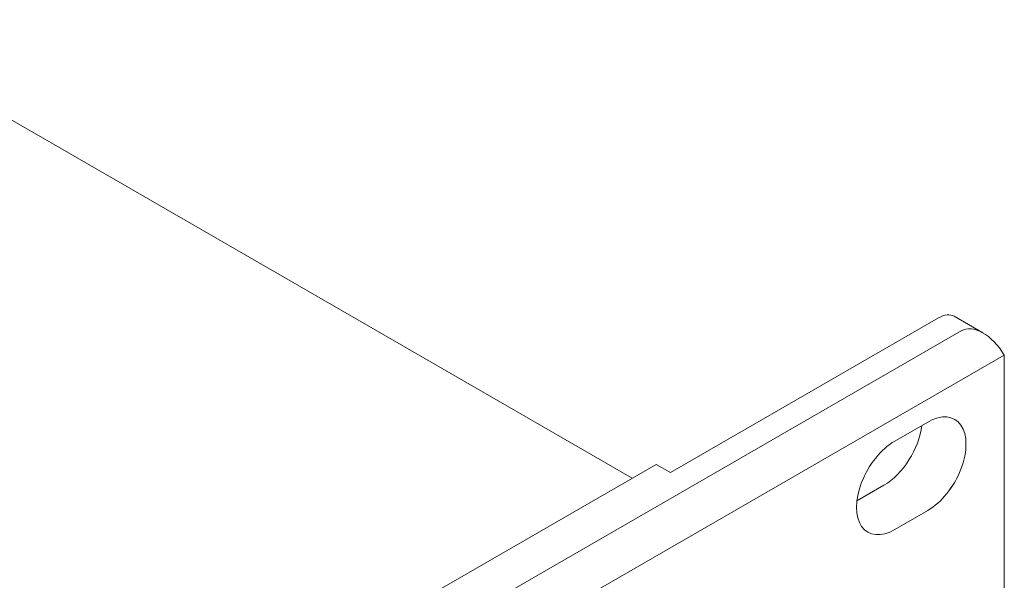
# Model space of a CAD drawing. Units: centimetres. Extents: x -110 to 50, y -35 to 35.
# Drawn here: x -65 to -59, y 18 to 21 of the extents above; entities that cross this region are included whole.
import ezdxf

# ---------------------------------------------------------------- set-up
doc = ezdxf.new("R2010")
doc.units = ezdxf.units.CM
doc.header["$MEASUREMENT"] = 0
doc.layers.add('layer 1', color=7, linetype='Continuous')

msp = doc.modelspace()

# ---------------------------------------------------------------- linework, layer by layer
at = {"layer": 'layer 1', "color": 250, "lineweight": 18}
for points in [[(-60.90844, 18.40914), (-60.90844, 18.40914), (-79.06025, 28.88909), (-79.06025, 28.88909)], [(-58.82942, 19.45534), (-58.85594, 19.47065), (-58.89191, 19.46709), (-58.92942, 19.44543)], [(-58.82942, 19.45534), (-58.85594, 19.47065), (-58.89191, 19.46709), (-58.92942, 19.44543)], [(-58.82942, 19.45534), (-58.85594, 19.47065), (-58.89191, 19.46709), (-58.92942, 19.44543)], [(-58.82942, 19.45534), (-58.85594, 19.47065), (-58.89191, 19.46709), (-58.92942, 19.44543)], [(-58.82942, 19.45534), (-58.85594, 19.47065), (-58.89191, 19.46709), (-58.92942, 19.44543)], [(-58.82942, 19.45534), (-58.85594, 19.47065), (-58.89191, 19.46709), (-58.92942, 19.44543)], [(-58.82942, 19.45534), (-58.85594, 19.47065), (-58.89191, 19.46709), (-58.92942, 19.44543)], [(-58.82942, 19.45534), (-58.85594, 19.47065), (-58.89191, 19.46709), (-58.92942, 19.44543)], [(-58.82942, 19.45534), (-58.85594, 19.47065), (-58.89191, 19.46709), (-58.92942, 19.44543)], [(-58.82942, 19.45534), (-58.85594, 19.47065), (-58.89191, 19.46709), (-58.92942, 19.44543)], [(-58.82942, 19.45534), (-58.85594, 19.47065), (-58.89191, 19.46709), (-58.92942, 19.44543)], [(-58.82942, 19.45534), (-58.85594, 19.47065), (-58.89191, 19.46709), (-58.92942, 19.44543)], [(-58.82942, 19.45534), (-58.85594, 19.47065), (-58.89191, 19.46709), (-58.92942, 19.44543)], [(-58.82942, 19.45534), (-58.85594, 19.47065), (-58.89191, 19.46709), (-58.92942, 19.44543)], [(-58.82942, 19.45534), (-58.85594, 19.47065), (-58.89191, 19.46709), (-58.92942, 19.44543)], [(-58.82942, 19.45534), (-58.85594, 19.47065), (-58.89191, 19.46709), (-58.92942, 19.44543)], [(-58.82942, 19.45534), (-58.85594, 19.47065), (-58.89191, 19.46709), (-58.92942, 19.44543)], [(-58.82942, 19.45534), (-58.85594, 19.47065), (-58.89191, 19.46709), (-58.92942, 19.44543)], [(-58.82942, 19.45534), (-58.85594, 19.47065), (-58.89191, 19.46709), (-58.92942, 19.44543)], [(-58.82942, 19.45534), (-58.85594, 19.47065), (-58.89191, 19.46709), (-58.92942, 19.44543)], [(-58.82942, 19.45534), (-58.85594, 19.47065), (-58.89191, 19.46709), (-58.92942, 19.44543)], [(-58.92942, 19.44543), (-58.92942, 19.44543), (-60.66183, 18.44523), (-60.66183, 18.44523)], [(-58.92942, 19.44543), (-58.92942, 19.44543), (-58.92942, 19.44543), (-58.92942, 19.44543)], [(-58.92942, 19.44543), (-58.92942, 19.44543), (-58.92942, 19.44543), (-58.92942, 19.44543)], [(-58.64304, 19.34773), (-58.64304, 19.34773), (-58.82942, 19.45534), (-58.82942, 19.45534)], [(-58.82942, 19.45534), (-58.82942, 19.45534), (-58.82942, 19.45534), (-58.82942, 19.45534)], [(-58.5052, 19.20454), (-58.58382, 19.33629), (-58.70773, 19.40604), (-58.78446, 19.36174)], [(-58.5052, 19.20454), (-58.58382, 19.33629), (-58.70773, 19.40604), (-58.78446, 19.36174)], [(-58.5052, 19.20454), (-58.58382, 19.33629), (-58.70773, 19.40604), (-58.78446, 19.36174)], [(-58.5052, 19.20454), (-58.58382, 19.33629), (-58.70773, 19.40604), (-58.78446, 19.36174)], [(-58.5052, 19.20454), (-58.58382, 19.33629), (-58.70773, 19.40604), (-58.78446, 19.36174)], [(-58.5052, 19.20454), (-58.58382, 19.33629), (-58.70773, 19.40604), (-58.78446, 19.36174)], [(-58.5052, 19.20454), (-58.58382, 19.33629), (-58.70773, 19.40604), (-58.78446, 19.36174)], [(-58.5052, 19.20454), (-58.58382, 19.33629), (-58.70773, 19.40604), (-58.78446, 19.36174)], [(-58.5052, 19.20454), (-58.58382, 19.33629), (-58.70773, 19.40604), (-58.78446, 19.36174)], [(-58.5052, 19.20454), (-58.58382, 19.33629), (-58.70773, 19.40604), (-58.78446, 19.36174)], [(-58.5052, 19.20454), (-58.58382, 19.33629), (-58.70773, 19.40604), (-58.78446, 19.36174)], [(-58.5052, 19.20454), (-58.58382, 19.33629), (-58.70773, 19.40604), (-58.78446, 19.36174)], [(-58.5052, 19.20454), (-58.58382, 19.33629), (-58.70773, 19.40604), (-58.78446, 19.36174)], [(-58.5052, 19.20454), (-58.58382, 19.33629), (-58.70773, 19.40604), (-58.78446, 19.36174)], [(-58.5052, 19.20454), (-58.58382, 19.33629), (-58.70773, 19.40604), (-58.78446, 19.36174)], [(-58.5052, 19.20454), (-58.58382, 19.33629), (-58.70773, 19.40604), (-58.78446, 19.36174)], [(-58.5052, 19.20454), (-58.58382, 19.33629), (-58.70773, 19.40604), (-58.78446, 19.36174)], [(-58.5052, 19.20454), (-58.58382, 19.33629), (-58.70773, 19.40604), (-58.78446, 19.36174)], [(-58.5052, 19.20454), (-58.58382, 19.33629), (-58.70773, 19.40604), (-58.78446, 19.36174)], [(-58.5052, 19.20454), (-58.58382, 19.33629), (-58.70773, 19.40604), (-58.78446, 19.36174)], [(-58.5052, 19.20454), (-58.58382, 19.33629), (-58.70773, 19.40604), (-58.78446, 19.36174)], [(-58.78446, 19.36174), (-58.78446, 19.36174), (-92.58417, -0.15252), (-92.58417, -0.15252)], [(-58.78446, 19.36174), (-58.78446, 19.36174), (-58.78446, 19.36174), (-58.78446, 19.36174)], [(-58.78446, 19.36174), (-58.78446, 19.36174), (-58.78446, 19.36174), (-58.78446, 19.36174)], [(-92.58766, -0.47297), (-92.58766, -0.47297), (-58.5052, 19.20454), (-58.5052, 19.20454)], [(-58.5052, 19.20454), (-58.5052, 19.20454), (-58.5052, 19.20454), (-58.5052, 19.20454)], [(-58.50515, 19.20049), (-58.50515, 19.20185), (-58.50517, 19.2032), (-58.5052, 19.20454)], [(-58.5052, 19.20454), (-58.5052, 19.20454), (-58.5052, 19.20454), (-58.5052, 19.20454)], [(-58.50515, 19.20049), (-58.50515, 19.20185), (-58.50517, 19.2032), (-58.5052, 19.20454)], [(-58.50515, 19.20049), (-58.50515, 19.20185), (-58.50517, 19.2032), (-58.5052, 19.20454)], [(-58.50515, 19.20049), (-58.50515, 19.20185), (-58.50517, 19.2032), (-58.5052, 19.20454)], [(-58.50515, 19.20048), (-58.50515, 19.20185), (-58.50517, 19.2032), (-58.5052, 19.20454)], [(-58.50515, 19.20048), (-58.50515, 19.20185), (-58.50517, 19.2032), (-58.5052, 19.20454)], [(-58.50515, 19.20048), (-58.50515, 19.20185), (-58.50517, 19.2032), (-58.5052, 19.20454)], [(-58.50515, 19.20048), (-58.50515, 19.20185), (-58.50517, 19.2032), (-58.5052, 19.20454)], [(-58.50515, 19.20048), (-58.50515, 19.20185), (-58.50517, 19.2032), (-58.5052, 19.20454)], [(-58.50515, 19.20048), (-58.50515, 19.20185), (-58.50517, 19.2032), (-58.5052, 19.20454)], [(-58.50515, 19.20048), (-58.50515, 19.20185), (-58.50517, 19.2032), (-58.5052, 19.20454)], [(-58.50515, 19.20048), (-58.50515, 19.20185), (-58.50517, 19.2032), (-58.5052, 19.20454)], [(-58.50515, 19.20048), (-58.50515, 19.20184), (-58.50517, 19.2032), (-58.5052, 19.20454)], [(-58.50515, 19.20048), (-58.50515, 19.20184), (-58.50517, 19.2032), (-58.5052, 19.20454)], [(-58.50515, 19.20048), (-58.50515, 19.20184), (-58.50517, 19.2032), (-58.5052, 19.20454)], [(-58.50515, 19.20048), (-58.50515, 19.20184), (-58.50517, 19.2032), (-58.5052, 19.20454)], [(-58.50515, 19.20048), (-58.50515, 19.20184), (-58.50517, 19.2032), (-58.5052, 19.20454)], [(-58.50515, 19.20048), (-58.50515, 19.20184), (-58.50517, 19.2032), (-58.5052, 19.20454)], [(-58.50515, 19.20048), (-58.50515, 19.20184), (-58.50517, 19.2032), (-58.5052, 19.20454)], [(-58.50515, 19.20048), (-58.50515, 19.20184), (-58.50517, 19.2032), (-58.5052, 19.20454)], [(-58.50515, 19.20048), (-58.50515, 19.20184), (-58.50517, 19.2032), (-58.5052, 19.20454)], [(-58.5052, 19.20454), (-58.5052, 19.20454), (-58.5052, 19.20454), (-58.5052, 19.20454)], [(-58.50515, 19.20049), (-58.50515, 19.20049), (-58.50515, 19.20049), (-58.50515, 19.20049)], [(-58.50515, 15.7467), (-58.50515, 15.7467), (-58.50515, 19.20049), (-58.50515, 19.20049)], [(-58.50515, 19.20049), (-58.50515, 19.20049), (-58.50515, 19.20048), (-58.50515, 19.20048)], [(-59.21226, 18.64935), (-59.21226, 18.64935), (-59.00013, 18.77182), (-59.00013, 18.77182)], [(-59.00013, 18.77182), (-59.00013, 18.77182), (-59.00013, 18.77182), (-59.00013, 18.77182)], [(-59.00013, 18.77182), (-59.00013, 18.77182), (-59.00013, 18.77182), (-59.00013, 18.77182)], [(-59.28297, 18.36358), (-59.15994, 18.43461), (-59.0556, 18.5992), (-59.03802, 18.74995)], [(-59.28297, 18.36358), (-59.15994, 18.43461), (-59.0556, 18.5992), (-59.03802, 18.74995)], [(-59.28297, 18.36358), (-59.15994, 18.43461), (-59.0556, 18.5992), (-59.03802, 18.74995)], [(-59.28297, 18.36358), (-59.15994, 18.43461), (-59.0556, 18.5992), (-59.03802, 18.74995)], [(-59.28297, 18.36358), (-59.15994, 18.43461), (-59.0556, 18.5992), (-59.03802, 18.74995)], [(-59.28297, 18.36358), (-59.15994, 18.43461), (-59.0556, 18.5992), (-59.03802, 18.74995)], [(-59.28297, 18.36358), (-59.15994, 18.43461), (-59.0556, 18.5992), (-59.03802, 18.74995)], [(-59.28297, 18.36358), (-59.15994, 18.43461), (-59.0556, 18.5992), (-59.03802, 18.74995)], [(-59.28297, 18.36358), (-59.15994, 18.43461), (-59.0556, 18.5992), (-59.03802, 18.74995)], [(-59.28297, 18.36358), (-59.15994, 18.43461), (-59.0556, 18.5992), (-59.03802, 18.74995)], [(-59.28297, 18.36358), (-59.15994, 18.4346), (-59.0556, 18.5992), (-59.03802, 18.74995)], [(-59.28297, 18.36358), (-59.15994, 18.4346), (-59.0556, 18.5992), (-59.03802, 18.74995)], [(-59.28297, 18.36357), (-59.15994, 18.4346), (-59.0556, 18.5992), (-59.03802, 18.74995)], [(-59.28297, 18.36357), (-59.15994, 18.4346), (-59.0556, 18.5992), (-59.03802, 18.74995)], [(-59.28297, 18.36357), (-59.15994, 18.4346), (-59.0556, 18.5992), (-59.03802, 18.74995)], [(-59.28297, 18.36357), (-59.15994, 18.4346), (-59.0556, 18.5992), (-59.03802, 18.74995)], [(-59.28297, 18.36357), (-59.15994, 18.4346), (-59.0556, 18.5992), (-59.03802, 18.74995)], [(-59.28297, 18.36357), (-59.15994, 18.4346), (-59.0556, 18.5992), (-59.03802, 18.74995)], [(-59.28297, 18.36357), (-59.15994, 18.4346), (-59.0556, 18.5992), (-59.03802, 18.74995)], [(-59.28297, 18.36357), (-59.15994, 18.4346), (-59.0556, 18.5992), (-59.03802, 18.74995)], [(-59.28297, 18.36357), (-59.15994, 18.4346), (-59.0556, 18.5992), (-59.03802, 18.74995)], [(-59.03802, 18.74995), (-59.03802, 18.74995), (-59.03802, 18.74995), (-59.03802, 18.74995)], [(-58.7858, 18.75268), (-58.7858, 18.75268), (-58.7858, 18.75268), (-58.7858, 18.75268)], [(-59.21226, 18.64935), (-59.21226, 18.64935), (-59.21226, 18.64935), (-59.21226, 18.64935)], [(-91.08864, 0.98445), (-91.08864, 0.98445), (-60.75375, 18.4983), (-60.75375, 18.4983)], [(-60.75375, 18.4983), (-60.75375, 18.4983), (-60.66183, 18.44523), (-60.66183, 18.44523)], [(-60.75375, 18.4983), (-60.75375, 18.4983), (-60.75375, 18.4983), (-60.75375, 18.4983)], [(-58.7858, 18.46691), (-58.7858, 18.46691), (-58.7858, 18.46691), (-58.7858, 18.46691)], [(-59.42659, 18.38272), (-59.42659, 18.38272), (-59.42659, 18.38272), (-59.42659, 18.38272)], [(-59.28297, 18.36358), (-59.28297, 18.36358), (-59.45721, 18.26298), (-59.45721, 18.26298)], [(-59.28297, 18.36358), (-59.28297, 18.36358), (-59.28297, 18.36358), (-59.28297, 18.36358)], [(-59.28297, 18.36358), (-59.28297, 18.36358), (-59.28297, 18.36357), (-59.28297, 18.36357)], [(-59.00013, 18.20028), (-59.00013, 18.20028), (-59.21226, 18.0778), (-59.21226, 18.0778)], [(-59.00013, 18.20028), (-59.00013, 18.20028), (-59.00013, 18.20028), (-59.00013, 18.20028)], [(-59.00013, 18.20028), (-59.00013, 18.20028), (-59.00013, 18.20027), (-59.00013, 18.20027)], [(-59.42659, 18.09695), (-59.42659, 18.09695), (-59.42659, 18.09694), (-59.42659, 18.09694)], [(-59.21226, 18.0778), (-59.21226, 18.0778), (-59.21226, 18.0778), (-59.21226, 18.0778)]]:
    msp.add_open_spline(points, degree=3, dxfattribs=at)
for points in [[(-59.00013, 18.20028), (-58.91171, 18.25133), (-58.83001, 18.35296), (-58.7858, 18.46691), (-58.7858, 18.46691), (-58.74159, 18.58085), (-58.74159, 18.68979), (-58.7858, 18.75268), (-58.7858, 18.75268), (-58.83001, 18.81558), (-58.91171, 18.82287), (-59.00013, 18.77182)], [(-59.00013, 18.20028), (-58.91171, 18.25133), (-58.83001, 18.35296), (-58.7858, 18.46691), (-58.7858, 18.46691), (-58.74159, 18.58085), (-58.74159, 18.68979), (-58.7858, 18.75268), (-58.7858, 18.75268), (-58.83001, 18.81558), (-58.91171, 18.82287), (-59.00013, 18.77182)], [(-59.00013, 18.20028), (-58.91171, 18.25133), (-58.83001, 18.35296), (-58.7858, 18.46691), (-58.7858, 18.46691), (-58.74159, 18.58085), (-58.74159, 18.68979), (-58.7858, 18.75268), (-58.7858, 18.75268), (-58.83001, 18.81558), (-58.91171, 18.82287), (-59.00013, 18.77182)], [(-59.00013, 18.20028), (-58.91171, 18.25133), (-58.83001, 18.35296), (-58.7858, 18.46691), (-58.7858, 18.46691), (-58.74159, 18.58085), (-58.74159, 18.68979), (-58.7858, 18.75268), (-58.7858, 18.75268), (-58.83001, 18.81558), (-58.91171, 18.82287), (-59.00013, 18.77182)], [(-59.00013, 18.20028), (-58.91171, 18.25133), (-58.83001, 18.35296), (-58.7858, 18.46691), (-58.7858, 18.46691), (-58.74159, 18.58085), (-58.74159, 18.68979), (-58.7858, 18.75268), (-58.7858, 18.75268), (-58.83001, 18.81558), (-58.91171, 18.82287), (-59.00013, 18.77182)], [(-59.00013, 18.20028), (-58.91171, 18.25133), (-58.83001, 18.35296), (-58.7858, 18.46691), (-58.7858, 18.46691), (-58.74159, 18.58085), (-58.74159, 18.68979), (-58.7858, 18.75268), (-58.7858, 18.75268), (-58.83001, 18.81558), (-58.91171, 18.82287), (-59.00013, 18.77182)], [(-59.00013, 18.20028), (-58.91171, 18.25132), (-58.83001, 18.35296), (-58.7858, 18.46691), (-58.7858, 18.46691), (-58.74159, 18.58085), (-58.74159, 18.68979), (-58.7858, 18.75268), (-58.7858, 18.75268), (-58.83001, 18.81558), (-58.91171, 18.82287), (-59.00013, 18.77182)], [(-59.00013, 18.20028), (-58.91171, 18.25132), (-58.83001, 18.35296), (-58.7858, 18.46691), (-58.7858, 18.46691), (-58.74159, 18.58085), (-58.74159, 18.68979), (-58.7858, 18.75268), (-58.7858, 18.75268), (-58.83001, 18.81558), (-58.91171, 18.82287), (-59.00013, 18.77182)], [(-59.00013, 18.20028), (-58.91171, 18.25132), (-58.83001, 18.35296), (-58.7858, 18.46691), (-58.7858, 18.46691), (-58.74159, 18.58085), (-58.74159, 18.68979), (-58.7858, 18.75268), (-58.7858, 18.75268), (-58.83001, 18.81557), (-58.91171, 18.82287), (-59.00013, 18.77182)], [(-59.00013, 18.20028), (-58.91171, 18.25132), (-58.83001, 18.35296), (-58.7858, 18.46691), (-58.7858, 18.46691), (-58.74159, 18.58085), (-58.74159, 18.68979), (-58.7858, 18.75268), (-58.7858, 18.75268), (-58.83001, 18.81557), (-58.91171, 18.82287), (-59.00013, 18.77182)], [(-59.00013, 18.20028), (-58.91171, 18.25132), (-58.83001, 18.35296), (-58.7858, 18.46691), (-58.7858, 18.46691), (-58.74159, 18.58085), (-58.74159, 18.68979), (-58.7858, 18.75268), (-58.7858, 18.75268), (-58.83001, 18.81557), (-58.91171, 18.82287), (-59.00013, 18.77182)], [(-59.00013, 18.20028), (-58.91171, 18.25132), (-58.83001, 18.35296), (-58.7858, 18.46691), (-58.7858, 18.46691), (-58.74159, 18.58085), (-58.74159, 18.68979), (-58.7858, 18.75268), (-58.7858, 18.75268), (-58.83001, 18.81557), (-58.91171, 18.82287), (-59.00013, 18.77182)], [(-59.00013, 18.20028), (-58.91171, 18.25132), (-58.83001, 18.35296), (-58.7858, 18.46691), (-58.7858, 18.46691), (-58.74159, 18.58085), (-58.74159, 18.68979), (-58.7858, 18.75268), (-58.7858, 18.75268), (-58.83001, 18.81557), (-58.91171, 18.82287), (-59.00013, 18.77182)], [(-59.00013, 18.20028), (-58.91171, 18.25132), (-58.83001, 18.35296), (-58.7858, 18.46691), (-58.7858, 18.46691), (-58.74159, 18.58085), (-58.74159, 18.68979), (-58.7858, 18.75268), (-58.7858, 18.75268), (-58.83001, 18.81557), (-58.91171, 18.82287), (-59.00013, 18.77182)], [(-59.00013, 18.20028), (-58.91171, 18.25132), (-58.83001, 18.35296), (-58.7858, 18.46691), (-58.7858, 18.46691), (-58.74159, 18.58085), (-58.74159, 18.68979), (-58.7858, 18.75268), (-58.7858, 18.75268), (-58.83001, 18.81557), (-58.91171, 18.82287), (-59.00013, 18.77182)], [(-59.00013, 18.20028), (-58.91171, 18.25132), (-58.83001, 18.35296), (-58.7858, 18.46691), (-58.7858, 18.46691), (-58.74159, 18.58085), (-58.74159, 18.68979), (-58.7858, 18.75268), (-58.7858, 18.75268), (-58.83001, 18.81557), (-58.91171, 18.82287), (-59.00013, 18.77182)], [(-59.00013, 18.20028), (-58.91171, 18.25132), (-58.83001, 18.35296), (-58.7858, 18.46691), (-58.7858, 18.46691), (-58.74159, 18.58085), (-58.74159, 18.68979), (-58.7858, 18.75268), (-58.7858, 18.75268), (-58.83001, 18.81557), (-58.91171, 18.82287), (-59.00013, 18.77182)], [(-59.00013, 18.20028), (-58.91171, 18.25132), (-58.83001, 18.35296), (-58.7858, 18.46691), (-58.7858, 18.46691), (-58.74159, 18.58085), (-58.74159, 18.68979), (-58.7858, 18.75268), (-58.7858, 18.75268), (-58.83001, 18.81557), (-58.91171, 18.82287), (-59.00013, 18.77182)], [(-59.00013, 18.20027), (-58.91171, 18.25132), (-58.83001, 18.35296), (-58.7858, 18.46691), (-58.7858, 18.46691), (-58.74159, 18.58085), (-58.74159, 18.68978), (-58.7858, 18.75268), (-58.7858, 18.75268), (-58.83001, 18.81557), (-58.91171, 18.82287), (-59.00013, 18.77182)], [(-59.00013, 18.20027), (-58.91171, 18.25132), (-58.83001, 18.35296), (-58.7858, 18.46691), (-58.7858, 18.46691), (-58.74159, 18.58085), (-58.74159, 18.68978), (-58.7858, 18.75268), (-58.7858, 18.75268), (-58.83001, 18.81557), (-58.91171, 18.82287), (-59.00013, 18.77182)], [(-59.00013, 18.20027), (-58.91171, 18.25132), (-58.83001, 18.35296), (-58.7858, 18.46691), (-58.7858, 18.46691), (-58.74159, 18.58085), (-58.74159, 18.68978), (-58.7858, 18.75268), (-58.7858, 18.75268), (-58.83001, 18.81557), (-58.91171, 18.82287), (-59.00013, 18.77182)], [(-59.21226, 18.64935), (-59.30068, 18.5983), (-59.38238, 18.49666), (-59.42659, 18.38272), (-59.42659, 18.38272), (-59.4708, 18.26878), (-59.4708, 18.15984), (-59.42659, 18.09695), (-59.42659, 18.09695), (-59.38238, 18.03405), (-59.30068, 18.02675), (-59.21226, 18.0778)], [(-59.21226, 18.64935), (-59.30068, 18.5983), (-59.38238, 18.49666), (-59.42659, 18.38272), (-59.42659, 18.38272), (-59.4708, 18.26878), (-59.4708, 18.15984), (-59.42659, 18.09695), (-59.42659, 18.09695), (-59.38238, 18.03405), (-59.30068, 18.02675), (-59.21226, 18.0778)], [(-59.21226, 18.64935), (-59.30068, 18.5983), (-59.38238, 18.49666), (-59.42659, 18.38272), (-59.42659, 18.38272), (-59.4708, 18.26878), (-59.4708, 18.15984), (-59.42659, 18.09695), (-59.42659, 18.09695), (-59.38238, 18.03405), (-59.30068, 18.02675), (-59.21226, 18.0778)], [(-59.21226, 18.64935), (-59.30068, 18.5983), (-59.38238, 18.49666), (-59.42659, 18.38272), (-59.42659, 18.38272), (-59.4708, 18.26878), (-59.4708, 18.15984), (-59.42659, 18.09695), (-59.42659, 18.09695), (-59.38238, 18.03405), (-59.30068, 18.02675), (-59.21226, 18.0778)], [(-59.21226, 18.64935), (-59.30068, 18.5983), (-59.38238, 18.49666), (-59.42659, 18.38272), (-59.42659, 18.38272), (-59.4708, 18.26878), (-59.4708, 18.15984), (-59.42659, 18.09695), (-59.42659, 18.09695), (-59.38238, 18.03405), (-59.30068, 18.02675), (-59.21226, 18.0778)], [(-59.21226, 18.64935), (-59.30068, 18.5983), (-59.38238, 18.49666), (-59.42659, 18.38272), (-59.42659, 18.38272), (-59.4708, 18.26878), (-59.4708, 18.15984), (-59.42659, 18.09695), (-59.42659, 18.09695), (-59.38238, 18.03405), (-59.30068, 18.02675), (-59.21226, 18.0778)], [(-59.21226, 18.64935), (-59.30068, 18.5983), (-59.38238, 18.49666), (-59.42659, 18.38272), (-59.42659, 18.38272), (-59.4708, 18.26878), (-59.4708, 18.15984), (-59.42659, 18.09695), (-59.42659, 18.09695), (-59.38238, 18.03405), (-59.30068, 18.02675), (-59.21226, 18.0778)], [(-59.21226, 18.64935), (-59.30068, 18.5983), (-59.38238, 18.49666), (-59.42659, 18.38272), (-59.42659, 18.38272), (-59.4708, 18.26878), (-59.4708, 18.15984), (-59.42659, 18.09695), (-59.42659, 18.09695), (-59.38238, 18.03405), (-59.30068, 18.02675), (-59.21226, 18.0778)], [(-59.21226, 18.64935), (-59.30068, 18.5983), (-59.38238, 18.49666), (-59.42659, 18.38272), (-59.42659, 18.38272), (-59.4708, 18.26878), (-59.4708, 18.15984), (-59.42659, 18.09694), (-59.42659, 18.09694), (-59.38238, 18.03405), (-59.30068, 18.02675), (-59.21226, 18.0778)], [(-59.21226, 18.64935), (-59.30068, 18.5983), (-59.38238, 18.49666), (-59.42659, 18.38272), (-59.42659, 18.38272), (-59.4708, 18.26878), (-59.4708, 18.15984), (-59.42659, 18.09694), (-59.42659, 18.09694), (-59.38238, 18.03405), (-59.30068, 18.02675), (-59.21226, 18.0778)], [(-59.21226, 18.64935), (-59.30068, 18.5983), (-59.38238, 18.49666), (-59.42659, 18.38272), (-59.42659, 18.38272), (-59.4708, 18.26878), (-59.4708, 18.15984), (-59.42659, 18.09694), (-59.42659, 18.09694), (-59.38238, 18.03405), (-59.30068, 18.02675), (-59.21226, 18.0778)], [(-59.21226, 18.64935), (-59.30068, 18.5983), (-59.38238, 18.49666), (-59.42659, 18.38272), (-59.42659, 18.38272), (-59.4708, 18.26878), (-59.4708, 18.15984), (-59.42659, 18.09694), (-59.42659, 18.09694), (-59.38238, 18.03405), (-59.30068, 18.02675), (-59.21226, 18.0778)], [(-59.21226, 18.64935), (-59.30068, 18.5983), (-59.38238, 18.49666), (-59.42659, 18.38272), (-59.42659, 18.38272), (-59.4708, 18.26878), (-59.4708, 18.15984), (-59.42659, 18.09694), (-59.42659, 18.09694), (-59.38238, 18.03405), (-59.30068, 18.02675), (-59.21226, 18.0778)], [(-59.21226, 18.64935), (-59.30068, 18.5983), (-59.38238, 18.49666), (-59.42659, 18.38272), (-59.42659, 18.38272), (-59.4708, 18.26878), (-59.4708, 18.15984), (-59.42659, 18.09694), (-59.42659, 18.09694), (-59.38238, 18.03405), (-59.30068, 18.02675), (-59.21226, 18.0778)], [(-59.21226, 18.64935), (-59.30068, 18.5983), (-59.38238, 18.49666), (-59.42659, 18.38272), (-59.42659, 18.38272), (-59.4708, 18.26877), (-59.4708, 18.15984), (-59.42659, 18.09694), (-59.42659, 18.09694), (-59.38238, 18.03405), (-59.30068, 18.02675), (-59.21226, 18.0778)], [(-59.21226, 18.64935), (-59.30068, 18.5983), (-59.38238, 18.49666), (-59.42659, 18.38272), (-59.42659, 18.38272), (-59.4708, 18.26877), (-59.4708, 18.15984), (-59.42659, 18.09694), (-59.42659, 18.09694), (-59.38238, 18.03405), (-59.30068, 18.02675), (-59.21226, 18.0778)], [(-59.21226, 18.64935), (-59.30068, 18.5983), (-59.38238, 18.49666), (-59.42659, 18.38272), (-59.42659, 18.38272), (-59.4708, 18.26877), (-59.4708, 18.15984), (-59.42659, 18.09694), (-59.42659, 18.09694), (-59.38238, 18.03405), (-59.30068, 18.02675), (-59.21226, 18.0778)], [(-59.21226, 18.64935), (-59.30068, 18.5983), (-59.38238, 18.49666), (-59.42659, 18.38272), (-59.42659, 18.38272), (-59.4708, 18.26877), (-59.4708, 18.15984), (-59.42659, 18.09694), (-59.42659, 18.09694), (-59.38238, 18.03405), (-59.30068, 18.02675), (-59.21226, 18.0778)], [(-59.21226, 18.64935), (-59.30068, 18.5983), (-59.38238, 18.49666), (-59.42659, 18.38272), (-59.42659, 18.38272), (-59.4708, 18.26877), (-59.4708, 18.15984), (-59.42659, 18.09694), (-59.42659, 18.09694), (-59.38238, 18.03405), (-59.30068, 18.02675), (-59.21226, 18.0778)], [(-59.21226, 18.64935), (-59.30068, 18.5983), (-59.38238, 18.49666), (-59.42659, 18.38272), (-59.42659, 18.38272), (-59.4708, 18.26877), (-59.4708, 18.15984), (-59.42659, 18.09694), (-59.42659, 18.09694), (-59.38238, 18.03405), (-59.30068, 18.02675), (-59.21226, 18.0778)], [(-59.21226, 18.64935), (-59.30068, 18.5983), (-59.38238, 18.49666), (-59.42659, 18.38272), (-59.42659, 18.38272), (-59.4708, 18.26877), (-59.4708, 18.15984), (-59.42659, 18.09694), (-59.42659, 18.09694), (-59.38238, 18.03405), (-59.30068, 18.02675), (-59.21226, 18.0778)]]:
    msp.add_open_spline(points, degree=3, knots=[0, 0, 0, 0, 0.25, 0.25, 0.25, 0.25, 0.5, 0.5, 0.5, 0.5, 1, 1, 1, 1], dxfattribs=at)

doc.saveas('drawing.dxf')
